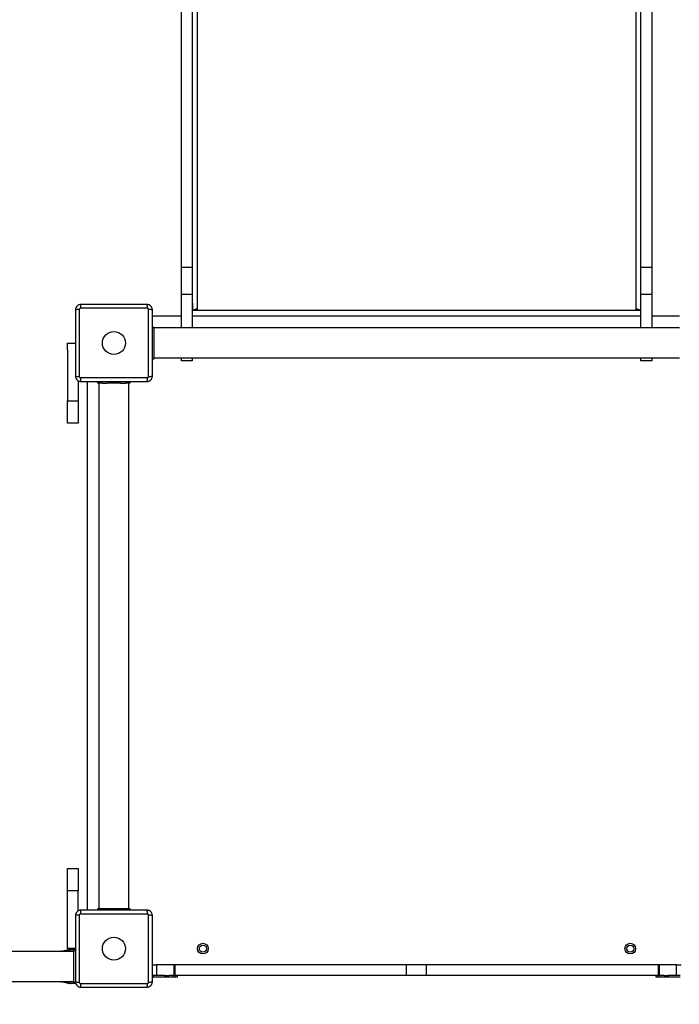
# Model space of a CAD drawing. Units: millimetres. Extents: x -5503 to 5502, y -7675 to 7677.
# Drawn here: x 1565 to 2306, y -271 to 835 of the extents above; entities that cross this region are included whole.
import ezdxf

# ---------------------------------------------------------------- set-up
doc = ezdxf.new("R2010")
doc.units = ezdxf.units.MM
doc.header["$PDSIZE"] = -1
doc.layers.get('Defpoints').update_dxf_attribs({"lineweight": 5})
doc.layers.add('InterSystem-description', color=7, linetype='Continuous', lineweight=5)
doc.styles.add('arial', font='arial.ttf')
doc.dimstyles.new('IS_1-50(mm)', dxfattribs={"dimtxt": 100, "dimasz": 100, "dimexe": 10, "dimexo": 50, "dimgap": 10, "dimtad": 1, "dimdec": 0, "dimrnd": 0.5, "dimzin": 0, "dimtxsty": 'arial', "dimcen": 50, "dimclrd": 256, "dimclre": 256, "dimclrt": 256, "dimadec": 1, "dimazin": 0, "dimtfac": 1, "dimtdec": 0, "dimtmove": 0, "dimatfit": 3, "dimfxl": 0, "dimtolj": 1, "dimtzin": 0, "dimlwd": -1, "dimlwe": -1, "dimarcsym": 0})

# ---------------------------------------------------------------- blocks, each defined once
blk = doc.blocks.new('*D2')
at = {"layer": 'Defpoints', "color": 0}
for p in [(4549, -154.9), (-4061, -329.1), (4549, -2638.3)]:
    blk.add_point(p, dxfattribs=at)
at = {"layer": 'InterSystem-description'}
for p, q in [((4549, -204.9), (4549, -2648.3)), ((-4061, -379.1), (-4061, -2648.3)), ((-3961, -2638.3), (4449, -2638.3))]:
    blk.add_line(p, q, dxfattribs=at)
for points in [[(-3961, -2621.6), (-3961, -2654.9), (-4061, -2638.3)], [(4449, -2654.9), (4449, -2621.6), (4549, -2638.3)]]:
    blk.add_solid(points, dxfattribs=at)
at = {"layer": 'InterSystem-description', "insert": (244, -2577.2), "char_height": 100, "attachment_point": 5, "style": 'arial'}
blk.add_mtext('\\A1;8610', dxfattribs=at)

msp = doc.modelspace()

# ---------------------------------------------------------------- linework, layer by layer
at = {"color": 7, "linetype": 'Continuous', "lineweight": 25}
for p, q in [((1747, 557.4), (1747, 1255.8)), ((1759, 1255.8), (1759, 557.4)), ((1764.5, 1257.5), (1764.5, 510.3)), ((2257.7, 510.3), (2257.7, 1257.5)), ((2263.2, 557.4), (2263.2, 1255.8)), ((2275.2, 1255.8), (2275.2, 557.4)), ((1747, 557.4), (1759, 557.4)), ((1747, 526.6), (1747, 557.4)), ((1759, 557.4), (1759, 526.6)), ((2263.2, 557.4), (2275.2, 557.4)), ((2263.2, 526.6), (2263.2, 557.4)), ((2275.2, 557.4), (2275.2, 526.6)), ((1759, 526.6), (1747, 526.6)), ((1747, 489.1), (1747, 526.6)), ((1759, 526.6), (1759, 489.1)), ((2275.2, 526.6), (2263.2, 526.6)), ((2263.2, 489.1), (2263.2, 526.6)), ((2275.2, 526.6), (2275.2, 489.1)), ((1632.1, 509.9), (1632.1, 434.6)), ((1708.7, 511.2), (1633.3, 511.2)), ((1709.9, 434.6), (1709.9, 509.9)), ((1759, 517.8), (1759.4, 516.9)), ((1759.4, 516.9), (1759.4, 508.7)), ((1764.5, 510.3), (1764.5, 508.7)), ((1764.5, 508.7), (1764.5, 508.7)), ((2257.7, 508.7), (1764.5, 508.7)), ((2257.7, 508.7), (2257.7, 510.3)), ((2257.7, 508.7), (2257.7, 508.7)), ((2262.9, 516.9), (2263.2, 517.8)), ((2262.9, 508.7), (2262.9, 516.9)), ((1747, 502.2), (1716, 502.2)), ((1764.5, 508.7), (1759, 508.7)), ((2263.2, 502.2), (1759, 502.2)), ((2263.2, 508.7), (2257.7, 508.7)), ((2306.3, 502.2), (2275.2, 502.2)), ((1714.3, 490.2), (1716, 490.2)), ((1716, 490.2), (1716, 485.2)), ((2306.3, 489.1), (1716, 489.1)), ((1716, 485.2), (1716, 479.7)), ((1716, 479.7), (1716, 464.7)), ((1619, 472.2), (1627.7, 472.2)), ((1619, 464.7), (1619, 472.2)), ((1619, 464.7), (1619, 407.2)), ((1716, 464.7), (1716, 459.2)), ((1716, 454.2), (1714.3, 454.2)), ((1716, 459.2), (1716, 454.2)), ((1716, 455.4), (2306.3, 455.4)), ((1747, 452.2), (1747, 455.4)), ((1759, 455.4), (1759, 452.2)), ((2263.2, 452.2), (2263.2, 455.4)), ((2275.2, 455.4), (2275.2, 452.2)), ((1759, 452.2), (1747, 452.2)), ((2275.2, 452.2), (2263.2, 452.2)), ((1633.3, 433.3), (1708.7, 433.3)), ((1631, 429.8), (1631, 407.2)), ((1641, 427.2), (1641, -163)), ((1653, 427.2), (1653, 429)), ((1658, 427.2), (1653, 427.2)), ((1654.1, 427.2), (1654.1, -163)), ((1658, 427.2), (1663.5, 427.2)), ((1678.5, 427.2), (1663.5, 427.2)), ((1678.5, 427.2), (1684, 427.2)), ((1689, 427.2), (1684, 427.2)), ((1687.9, -163), (1687.9, 427.2)), ((1689, 429), (1689, 427.2)), ((1619, 407.2), (1631, 407.2)), ((1619, 382.2), (1619, 407.2)), ((1631, 407.2), (1631, 382.2)), ((1631, 382.2), (1619, 382.2)), ((1619, -118), (1631, -118)), ((1619, -143), (1619, -118)), ((1631, -118), (1631, -143)), ((1631, -143), (1619, -143)), ((1619, -200.5), (1619, -143)), ((1631, -165.6), (1631, -143)), ((1653, -164.8), (1653, -163)), ((1653, -163), (1658, -163)), ((1658, -163), (1663.5, -163)), ((1663.5, -163), (1678.5, -163)), ((1678.5, -163), (1684, -163)), ((1684, -163), (1689, -163)), ((1689, -163), (1689, -164.8)), ((1632.1, -170.4), (1632.1, -245.7)), ((1708.7, -169.1), (1633.3, -169.1)), ((1709.9, -245.7), (1709.9, -170.4)), ((1619, -208), (1619, -200.5)), ((1627.7, -208), (1619, -208)), ((1623.8, -209), (1627.7, -208.9)), ((1626, -210), (1627.7, -210)), ((1626, -215), (1626, -210)), ((1626, -211.2), (423.5, -211.2)), ((1612.3, -210.8), (1590, -211.2)), ((1626, -220.5), (1626, -215)), ((1626, -235.5), (1626, -220.5)), ((1714, -226), (1719, -226)), ((1719, -226), (1719, -238)), ((1738.7, -226), (1719, -226)), ((1738.7, -238), (1738.7, -226)), ((1738.7, -226), (1739.3, -226)), ((1739.3, -226), (1739.3, -238)), ((1999.9, -226), (1739.3, -226)), ((1999.9, -238), (1999.9, -226)), ((2022.3, -226), (1999.9, -226)), ((2022.3, -238), (2022.3, -226)), ((2283, -226), (2022.3, -226)), ((2283, -238), (2283, -226)), ((2283, -226), (2283.5, -226)), ((2283.5, -226), (2283.5, -238)), ((2303.2, -226), (2283.5, -226)), ((2303.2, -238), (2303.2, -226)), ((2303.2, -226), (2308.3, -226)), ((1626, -241), (1626, -235.5)), ((1626, -246), (1626, -241)), ((1714.3, -240), (1715, -240)), ((1715, -240), (1715, -238)), ((1728.5, -238), (1715, -238)), ((1728.5, -240), (1715, -240)), ((1728.5, -240), (1728.5, -238)), ((1728.5, -238), (1732.9, -238)), ((1737.2, -240), (1728.5, -240)), ((1738.7, -238), (1732.9, -238)), ((1737.2, -238), (1737.2, -240)), ((1740.3, -240), (1737.2, -240)), ((1739.3, -238), (1738.7, -238)), ((1999.9, -238), (1739.3, -238)), ((1740.3, -240), (1740.3, -238)), ((1742.4, -240), (1740.3, -240)), ((1742.4, -240), (1742.4, -238)), ((2022.3, -238), (1999.9, -238)), ((2283, -238), (2022.3, -238)), ((2279.9, -238), (2279.9, -240)), ((2281.9, -240), (2279.9, -240)), ((2281.9, -238), (2281.9, -240)), ((2285.1, -240), (2281.9, -240)), ((2283.5, -238), (2283, -238)), ((2289.4, -238), (2283.5, -238)), ((2285.1, -240), (2285.1, -238)), ((2293.8, -240), (2285.1, -240)), ((2289.4, -238), (2293.8, -238)), ((2293.8, -238), (2293.8, -240)), ((2307.3, -238), (2293.8, -238)), ((2307.3, -240), (2293.8, -240)), ((418.8, -244.9), (1626, -244.9)), ((1590, -244.9), (1612.3, -245.3)), ((1628.2, -247.2), (1623.8, -247.1)), ((1627.8, -246), (1626, -246)), ((1633.3, -247), (1708.7, -247))]:
    msp.add_line(p, q, dxfattribs=at)
at = {"color": 7, "linetype": 'Continuous', "lineweight": 25, "flags": 128}
for points in [[(1716, 502.2), (1715, 502.1), (1714.3, 501.9)], [(1641.3, 429), (1641.1, 428.2), (1641, 427.2)], [(1641, -163), (1641.1, -164), (1641.3, -164.8)], [(1714.3, -237.9), (1714.6, -238), (1715, -238)]]:
    msp.add_lwpolyline(points, dxfattribs=at)
at = {"color": 7, "linetype": 'Continuous', "lineweight": 25}
for centre, radius in [((1671, 472.2), 12.9), ((1671, -208), 12.9), ((1771, -208), 6), ((1771, -208), 4), ((2251.2, -208), 6), ((2251.2, -208), 4)]:
    msp.add_circle(centre, radius, dxfattribs=at)
for centre, radius, start, end in [((1631.1, 501.4), 8.51, 83.4991, 113.3482), ((1641.8, 512.1), 8.51, 156.6518, 186.5009), ((1700.2, 512.1), 8.51, 353.4991, 23.3482), ((1710.9, 501.4), 8.51, 66.6518, 96.5009), ((1764.3, 503.4), 6.86, 87.7729, 129.8618), ((1764.5, 503.9), 5.16, 89.5232, 111.4377), ((2258.1, 503.7), 6.55, 49.111, 93.2543), ((2257.8, 503.9), 5.16, 68.5623, 90.4768), ((1631.1, 443), 8.51, 246.6518, 276.5009), ((1641.8, 432.3), 8.51, 173.4991, 203.3482), ((1700.2, 432.3), 8.51, 336.6518, 6.5009), ((1710.9, 443), 8.51, 263.4991, 293.3482), ((1641.8, -168.1), 8.51, 156.6518, 186.5009), ((1700.2, -168.1), 8.51, 353.4991, 23.3482), ((1631.1, -178.8), 8.51, 83.4991, 113.3482), ((1710.9, -178.8), 8.51, 66.6518, 96.5009), ((1624, -213), 4, 92, 153.0643), ((1624, -243.1), 4, 206.9357, 268), ((1631.1, -237.2), 8.51, 246.6518, 276.5009), ((1641.8, -247.9), 8.51, 173.4991, 203.3482), ((1700.2, -247.9), 8.51, 336.6518, 6.5009), ((1710.9, -237.2), 8.51, 263.4991, 293.3482)]:
    msp.add_arc(centre, radius, start, end, dxfattribs=at)
for points, knots in [([(1634, 515.5), (1633.6, 515.5), (1632.7, 515.4), (1631.2, 514.9), (1629.5, 513.8), (1628.3, 512.1), (1627.8, 510.5), (1627.8, 509.7), (1627.7, 509.2)], [0, 0, 0, 0, 0.130377, 0.25731, 0.499756, 0.742441, 0.869498, 1, 1, 1, 1]), ([(1627.7, 509.2), (1627.7, 503.1), (1627.7, 490.8), (1627.7, 472.2), (1627.7, 453.7), (1627.7, 441.4), (1627.7, 435.2)], [0, 0, 0, 0, 0.249998, 0.5, 0.749998, 1, 1, 1, 1]), ([(1633.3, 511.2), (1633.2, 511.1), (1632.8, 511.1), (1632.4, 510.8), (1632.1, 510.4), (1632.1, 510.1), (1632.1, 509.9)], [0, 0, 0, 0, 0.250029, 0.499755, 0.749405, 1, 1, 1, 1]), ([(1708, 515.5), (1701.9, 515.5), (1689.6, 515.5), (1671, 515.5), (1652.4, 515.5), (1640.1, 515.5), (1634, 515.5)], [0, 0, 0, 0, 0.249998, 0.5, 0.749998, 1, 1, 1, 1]), ([(1714.3, 509.2), (1714.2, 509.7), (1714.2, 510.5), (1713.7, 512.1), (1712.6, 513.8), (1710.9, 514.9), (1709.3, 515.4), (1708.4, 515.5), (1708, 515.5)], [0, 0, 0, 0, 0.1303767, 0.2573102, 0.4997559, 0.7424406, 0.8694979, 1, 1, 1, 1]), ([(1709.9, 509.9), (1709.9, 510.1), (1709.9, 510.4), (1709.6, 510.8), (1709.2, 511.1), (1708.8, 511.1), (1708.7, 511.2)], [0, 0, 0, 0, 0.250029, 0.499755, 0.749405, 1, 1, 1, 1]), ([(1714.3, 435.2), (1714.3, 441.4), (1714.3, 453.7), (1714.3, 472.2), (1714.3, 490.8), (1714.3, 503.1), (1714.3, 509.2)], [0, 0, 0, 0, 0.2499981, 0.5, 0.7499981, 1, 1, 1, 1]), ([(1627.7, 435.2), (1627.8, 434.8), (1627.8, 434), (1628.3, 432.4), (1629.5, 430.7), (1631.2, 429.6), (1632.7, 429), (1633.6, 429), (1634, 429)], [0, 0, 0, 0, 0.130377, 0.25731, 0.499756, 0.742441, 0.869498, 1, 1, 1, 1]), ([(1632.1, 434.6), (1632.1, 434.4), (1632.1, 434.1), (1632.4, 433.7), (1632.8, 433.4), (1633.2, 433.3), (1633.3, 433.3)], [0, 0, 0, 0, 0.250029, 0.499755, 0.749405, 1, 1, 1, 1]), ([(1708, 429), (1708.4, 429), (1709.3, 429), (1710.8, 429.5), (1712.5, 430.7), (1713.7, 432.4), (1714.2, 434), (1714.2, 434.8), (1714.3, 435.2)], [0, 0, 0, 0, 0.130377, 0.25731, 0.499756, 0.742441, 0.869498, 1, 1, 1, 1]), ([(1708.7, 433.3), (1708.8, 433.3), (1709.2, 433.4), (1709.6, 433.7), (1709.9, 434.1), (1709.9, 434.4), (1709.9, 434.6)], [0, 0, 0, 0, 0.250029, 0.499755, 0.749405, 1, 1, 1, 1]), ([(1634, 429), (1640.1, 429), (1652.4, 429), (1671, 429), (1689.6, 429), (1701.9, 429), (1708, 429)], [0, 0, 0, 0, 0.249998, 0.5, 0.749998, 1, 1, 1, 1]), ([(1634, -164.8), (1633.6, -164.8), (1632.7, -164.8), (1631.2, -165.3), (1629.5, -166.5), (1628.3, -168.2), (1627.8, -169.7), (1627.8, -170.6), (1627.7, -171)], [0, 0, 0, 0, 0.130377, 0.25731, 0.499756, 0.742441, 0.869498, 1, 1, 1, 1]), ([(1708, -164.8), (1701.9, -164.8), (1689.6, -164.8), (1671, -164.8), (1652.4, -164.8), (1640.1, -164.8), (1634, -164.8)], [0, 0, 0, 0, 0.249998, 0.5, 0.749998, 1, 1, 1, 1]), ([(1714.3, -171), (1714.2, -170.6), (1714.2, -169.7), (1713.7, -168.2), (1712.6, -166.5), (1710.9, -165.3), (1709.3, -164.8), (1708.4, -164.8), (1708, -164.8)], [0, 0, 0, 0, 0.130377, 0.25731, 0.499756, 0.742441, 0.869498, 1, 1, 1, 1]), ([(1627.7, -171), (1627.7, -177.2), (1627.7, -189.5), (1627.7, -208), (1627.7, -226.6), (1627.7, -238.9), (1627.7, -245)], [0, 0, 0, 0, 0.249998, 0.5, 0.749998, 1, 1, 1, 1]), ([(1633.3, -169.1), (1633.2, -169.1), (1632.8, -169.2), (1632.4, -169.5), (1632.1, -169.9), (1632.1, -170.2), (1632.1, -170.4)], [0, 0, 0, 0, 0.250029, 0.499755, 0.749405, 1, 1, 1, 1]), ([(1709.9, -170.4), (1709.9, -170.2), (1709.9, -169.9), (1709.6, -169.5), (1709.2, -169.2), (1708.8, -169.1), (1708.7, -169.1)], [0, 0, 0, 0, 0.250029, 0.499755, 0.749405, 1, 1, 1, 1]), ([(1714.3, -245), (1714.3, -238.9), (1714.3, -226.6), (1714.3, -208), (1714.3, -189.5), (1714.3, -177.2), (1714.3, -171)], [0, 0, 0, 0, 0.249998, 0.5, 0.749998, 1, 1, 1, 1]), ([(1619.4, -209.4), (1619, -209.5), (1618.2, -209.8), (1616.7, -210.2), (1615, -210.6), (1613.5, -210.8), (1612.6, -210.8), (1612.3, -210.8)], [0, 0, 0, 0, 0.175935, 0.361577, 0.61916, 0.892358, 1, 1, 1, 1]), ([(1620.7, -209.1), (1620.7, -209.1), (1620.8, -209.1), (1621.2, -209.1), (1621.5, -209.1), (1621.7, -209.1), (1621.9, -209.1), (1622.2, -209.1), (1622.5, -209), (1622.6, -209)], [0, 0, 0, 0, 0.2795905, 0.5639113, 0.6532261, 0.7371185, 0.8267691, 0.9136394, 1, 1, 1, 1]), ([(1612.3, -245.3), (1612.5, -245.3), (1613.3, -245.3), (1614.5, -245.4), (1615.9, -245.7), (1617.1, -245.9), (1618.1, -246.2), (1618.8, -246.5), (1619.2, -246.6), (1619.4, -246.7)], [0, 0, 0, 0, 0.0903479, 0.3097403, 0.5085255, 0.6824108, 0.8261965, 0.9344666, 1, 1, 1, 1]), ([(1622.6, -247), (1622.5, -247), (1622.2, -247), (1622, -247), (1621.8, -247), (1621.4, -247), (1621.1, -247), (1620.8, -247), (1620.7, -247), (1620.7, -247)], [0, 0, 0, 0, 0.077327, 0.154383, 0.233922, 0.311715, 0.562377, 0.781635, 1, 1, 1, 1]), ([(1627.7, -245), (1627.8, -245.5), (1627.8, -246.3), (1628.3, -247.9), (1629.5, -249.6), (1631.2, -250.7), (1632.7, -251.2), (1633.6, -251.3), (1634, -251.3)], [0, 0, 0, 0, 0.130377, 0.25731, 0.499756, 0.742441, 0.869498, 1, 1, 1, 1]), ([(1632.1, -245.7), (1632.1, -245.9), (1632.1, -246.2), (1632.4, -246.6), (1632.8, -246.9), (1633.2, -246.9), (1633.3, -247)], [0, 0, 0, 0, 0.250029, 0.499755, 0.749405, 1, 1, 1, 1]), ([(1634, -251.3), (1640.1, -251.3), (1652.4, -251.3), (1671, -251.3), (1689.6, -251.3), (1701.9, -251.3), (1708, -251.3)], [0, 0, 0, 0, 0.249998, 0.5, 0.749998, 1, 1, 1, 1]), ([(1708, -251.3), (1708.4, -251.3), (1709.3, -251.2), (1710.8, -250.7), (1712.5, -249.6), (1713.7, -247.9), (1714.2, -246.3), (1714.2, -245.5), (1714.3, -245)], [0, 0, 0, 0, 0.1303767, 0.2573102, 0.4997559, 0.7424406, 0.8694979, 1, 1, 1, 1]), ([(1708.7, -247), (1708.8, -246.9), (1709.2, -246.9), (1709.6, -246.6), (1709.9, -246.2), (1709.9, -245.9), (1709.9, -245.7)], [0, 0, 0, 0, 0.250029, 0.499755, 0.749405, 1, 1, 1, 1])]:
    msp.add_open_spline(points, degree=3, knots=knots, dxfattribs=at)
for points in [[(1620.7, -209.1), (1620.5, -209.1), (1620, -209.2), (1619.6, -209.3), (1619.4, -209.4)], [(1619.4, -246.7), (1619.6, -246.8), (1620, -246.9), (1620.5, -247), (1620.7, -247)]]:
    msp.add_open_spline(points, degree=3, dxfattribs=at)

# ---------------------------------------------------------------- dimensions: what is measured, and where the dimension line sits
at = {"layer": 'InterSystem-description'}
dim = msp.add_linear_dim(base=(4549, -2638.3), p1=(-4061, -329.1), p2=(4549, -154.9), dimstyle='IS_1-50(mm)', dxfattribs=at)
dim.commit()
dim.dimension.update_dxf_attribs({"geometry": '*D2', "text_midpoint": (244, -2577.2)})

doc.saveas('drawing.dxf')
